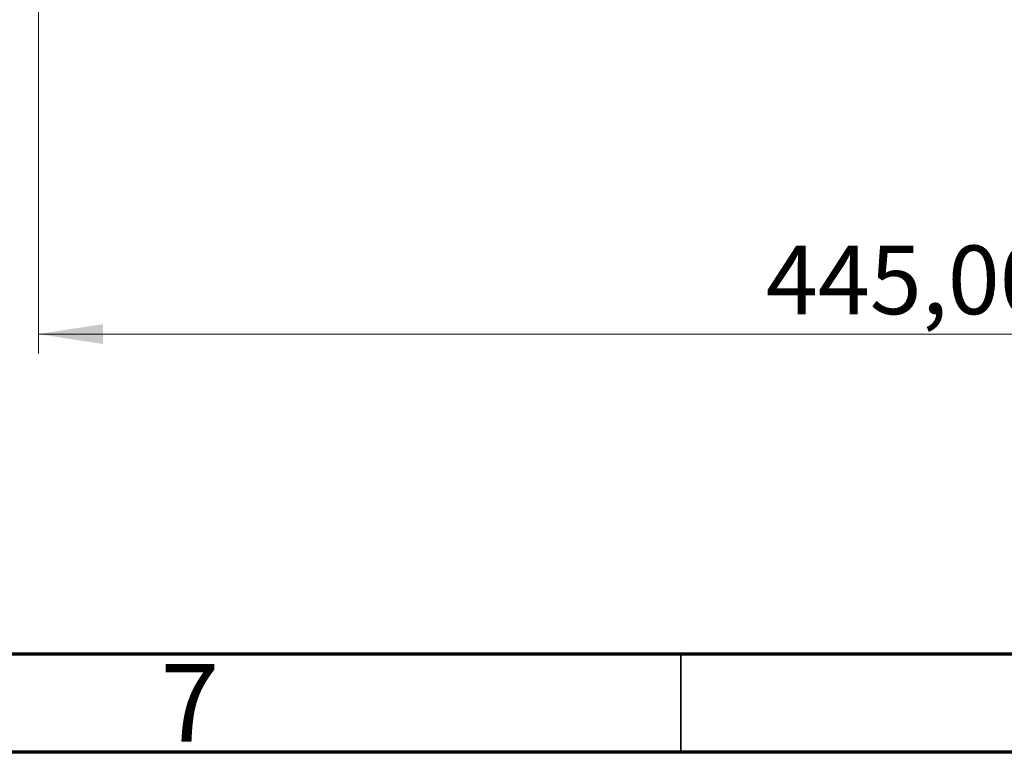
# Model space of a CAD drawing. Units: millimetres. Extents: x 15 to 415, y 5 to 292.
# Drawn here: x 81 to 131, y 5 to 42 of the extents above; entities that cross this region are included whole.
import ezdxf

# ---------------------------------------------------------------- set-up
doc = ezdxf.new("R2010")
doc.units = ezdxf.units.MM
doc.styles.add('SLDTEXTSTYLE0', font='TXT', dxfattribs={"width": 0.75})
doc.dimstyles.new('SLDDIMSTYLE0', dxfattribs={"dimtxt": 3.5, "dimasz": 3.302, "dimexe": 0, "dimexo": 0.0625, "dimgap": 0.875, "dimtad": 1, "dimlfac": 5, "dimrnd": 1e-09, "dimzin": 12, "dimdsep": 46, "dimtxsty": 'SLDTEXTSTYLE0', "dimsah": 1, "dimcen": 0.09, "dimadec": 0, "dimazin": 3, "dimtfac": 1, "dimtofl": 0, "dimtmove": 0, "dimatfit": 3, "dimfxl": 1, "dimfrac": 2, "dimtolj": 1, "dimtzin": 12, "dimarcsym": 0})

# ---------------------------------------------------------------- blocks, each defined once
blk = doc.blocks.new('_D_4')
at = {"color": 7, "linetype": 'Continuous', "lineweight": 0}
for p, q in [((171.182, 104.48), (171.182, 25.321)), ((82.238, 68.363), (82.238, 25.321)), ((82.238, 26.321), (171.182, 26.321))]:
    blk.add_line(p, q, dxfattribs=at)
at = {"color": 7, "linetype": 'Continuous', "lineweight": 18}
for points in [[(82.238, 26.321), (85.54, 25.813), (85.54, 26.829)], [(171.182, 26.321), (167.88, 26.829), (167.88, 25.813)]]:
    blk.add_solid(points, dxfattribs=at)
at = {"color": 7, "linetype": 'Continuous', "lineweight": 18, "insert": (119.335, 30.833), "char_height": 3.5, "attachment_point": 1, "style": 'SLDTEXTSTYLE0'}
blk.add_mtext('445,00', dxfattribs=at)

msp = doc.modelspace()

# ---------------------------------------------------------------- linework, layer by layer
at = {"color": 7, "linetype": 'Continuous', "lineweight": 70}
for p, q in [((410, 10), (20, 10)), ((415, 5), (15, 5))]:
    msp.add_line(p, q, dxfattribs=at)
at = {"color": 7, "linetype": 'Continuous', "lineweight": 35}
msp.add_line((115, 10), (115, 5), dxfattribs=at)

# ---------------------------------------------------------------- texts
at = {"color": 7, "linetype": 'Continuous', "lineweight": 0, "insert": (89.96, 9.5035), "char_height": 3.9688, "attachment_point": 2, "style": 'SLDTEXTSTYLE0'}
msp.add_mtext('7', dxfattribs=at)

# ---------------------------------------------------------------- dimensions: what is measured, and where the dimension line sits
at = {"color": 7, "linetype": 'Continuous', "lineweight": 18}
dim = msp.add_linear_dim(base=(171.1823, 26.3214), p1=(82.2378, 69.3633), p2=(171.1823, 105.4797), dimstyle='SLDDIMSTYLE0', dxfattribs=at)
dim.commit()
dim.dimension.update_dxf_attribs({"geometry": '_D_4', "text_midpoint": (126.4464, 26.3214), "dimtype": 160})

doc.saveas('drawing.dxf')
